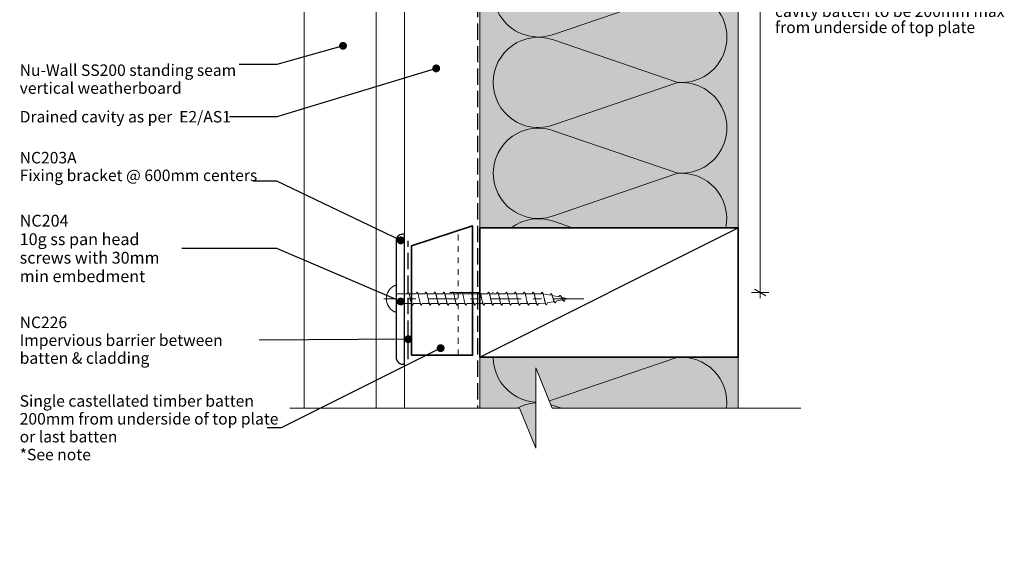
# Model space of a CAD drawing. Units: millimetres. Extents: x -169 to 198, y -187 to 190.
# Drawn here: x -145 to 198, y -187 to -1 of the extents above; entities that cross this region are included whole.
import ezdxf

# ---------------------------------------------------------------- set-up
doc = ezdxf.new("R2010")
doc.units = ezdxf.units.MM
doc.header["$MEASUREMENT"] = 0
for name, pattern in [('Contour Line', [4, 2, -2]), ('Double Dashed', [21.872221, 10.583333, -4.233333, 2.822222, -4.233333]), ('Hidden Line', [7.824444, 5.644444, -2.18]), ('Wipeout_Contour', [1000, 0, -1000])]:
    doc.linetypes.add(name, pattern=pattern)
for name, color, linetype, lineweight in [('0_Pen_No__1', 7, 'Continuous', 18), ('0_Pen_No__181', 7, 'Continuous', 5), ('0_Pen_No__182', 7, 'Continuous', 13), ('0_Pen_No__183', 7, 'Continuous', 18), ('0_Pen_No__184', 7, 'Continuous', 25), ('0_Pen_No__185', 7, 'Continuous', 35), ('0_Pen_No__201', 1, 'Continuous', 25), ('0_Pen_No__41', 7, 'Continuous', 35), ('0_Pen_No__86', 7, 'Continuous', 25)]:
    doc.layers.add(name, color=color, linetype=linetype, lineweight=lineweight)
for name, color, linetype, lineweight, true_color in [('0_Pen_No__195', 7, 'Continuous', 13, 0x8b8b8b), ('0_Pen_No__215', 7, 'Continuous', 25, 0x8b8b8b), ('0_Pen_No__236', 7, 'Continuous', 0, 0xf5f2da)]:
    doc.layers.add(name, color=color, linetype=linetype, lineweight=lineweight, true_color=true_color)
doc.styles.add('GENERATED_STYLE_1', font='txt')
doc.styles.add('GENERATED_STYLE_2', font='txt')
doc.dimstyles.new('GENERATED_STYLE__1', dxfattribs={"dimtxt": 4, "dimasz": 3.04, "dimexe": 0.18, "dimexo": 0.0625, "dimgap": 0, "dimtad": 1, "dimtih": 1, "dimtoh": 1, "dimdec": 0, "dimzin": 0, "dimdsep": 46, "dimtxsty": 'GENERATED_STYLE_1', "dimblk": 'ARROWHEAD_2', "dimblk1": 'ARROWHEAD_2', "dimblk2": 'ARROWHEAD_2', "dimcen": 0.09, "dimse1": 1, "dimse2": 1, "dimclrd": 7, "dimclre": 7, "dimclrt": 7, "dimadec": 0, "dimazin": 0, "dimtfac": 1, "dimtdec": 4, "dimtmove": 0, "dimatfit": 3, "dimfxl": 0, "dimtolj": 1, "dimtzin": 0, "dimarcsym": 0})
doc.dimstyles.new('GENERATED_STYLE__2', dxfattribs={"dimtxt": 4, "dimasz": 3.04, "dimexe": 0.18, "dimexo": 0.0625, "dimgap": 0, "dimtad": 1, "dimdec": 0, "dimzin": 0, "dimdsep": 46, "dimtxsty": 'GENERATED_STYLE_1', "dimblk": 'ARROWHEAD_2', "dimblk1": 'ARROWHEAD_2', "dimblk2": 'ARROWHEAD_2', "dimcen": 0.09, "dimse1": 1, "dimse2": 1, "dimclrd": 7, "dimclre": 7, "dimclrt": 7, "dimadec": 0, "dimazin": 0, "dimtfac": 1, "dimtdec": 4, "dimtmove": 2, "dimatfit": 3, "dimfxl": 0, "dimtolj": 1, "dimtzin": 0, "dimarcsym": 0})
doc.dimstyles.new('GENERATED_STYLE__4', dxfattribs={"dimtxt": 0.18, "dimasz": 5.472, "dimexe": 0.18, "dimexo": 0.0625, "dimgap": 0, "dimtad": 0, "dimtih": 1, "dimtoh": 1, "dimdec": 4, "dimzin": 0, "dimdsep": 46, "dimcen": 0.09, "dimadec": 0, "dimazin": 0, "dimtfac": 1, "dimtdec": 4, "dimtmove": 0, "dimatfit": 3, "dimldrblk": 'ARROWHEAD_11', "dimfxl": 0, "dimtolj": 1, "dimtzin": 0, "dimarcsym": 0})

# ---------------------------------------------------------------- blocks, each defined once
blk = doc.blocks.new('*D1')
at = {"layer": '0_Pen_No__181', "color": 7, "linetype": 'Continuous', "lineweight": 5}
for p, q in [((15.18, 38.6), (15.18, 44.6)), ((45.18, 38.6), (45.18, 44.6)), ((13.22, 41.6), (15.18, 41.6)), ((15.18, 41.6), (45.18, 41.6)), ((45.18, 41.6), (47.13, 41.6))]:
    blk.add_line(p, q, dxfattribs=at)
at = {"layer": '0_Pen_No__183', "color": 7, "linetype": 'Continuous', "lineweight": 18}
for p, q in [((16.33, 43.6), (14.02, 39.6)), ((44.02, 39.6), (46.33, 43.6))]:
    blk.add_line(p, q, dxfattribs=at)
at = {"layer": '0_Pen_No__86', "color": 7, "lineweight": 25, "insert": (22.74, 42.4), "char_height": 4, "attachment_point": 7, "style": 'GENERATED_STYLE_1'}
blk.add_mtext('\\A1;{\\pql;\\fArial|b0|i0|c0|p34;30min}', dxfattribs=at)
blk = doc.blocks.new('ARROWHEAD_2')
at = {"color": 0, "linetype": 'Continuous', "lineweight": 0}
for p, q in [((0, 0), (-1, 0)), ((-0.38, -0.66), (0.38, 0.66))]:
    blk.add_line(p, q, dxfattribs=at)
blk = doc.blocks.new('*D3')
at = {"layer": '0_Pen_No__181', "color": 7, "linetype": 'Continuous', "lineweight": 5}
for p, q in [((115.77, 103.87), (109.77, 103.87)), ((112.77, 103.87), (112.77, 105.83)), ((112.77, -95.64), (112.77, 103.87)), ((115.77, -95.64), (109.77, -95.64)), ((112.77, -97.6), (112.77, -95.64))]:
    blk.add_line(p, q, dxfattribs=at)
at = {"layer": '0_Pen_No__183', "color": 7, "linetype": 'Continuous', "lineweight": 18}
for p, q in [((114.77, 102.72), (110.77, 105.03)), ((110.77, -94.49), (114.77, -96.8))]:
    blk.add_line(p, q, dxfattribs=at)
at = {"color": 254, "linetype": 'Wipeout_Contour', "lineweight": 0, "ltscale": 624.89972}
blk.add_wipeout([(117.09, -6.2), (194.84, -6.2), (194.84, 10.71), (117.09, 10.71)], dxfattribs=at)
at = {"layer": '0_Pen_No__86', "color": 7, "lineweight": 25, "char_height": 4, "attachment_point": 7, "style": 'GENERATED_STYLE_1'}
for s, insert in [('\\A1;{\\pql;\\fArial|b0|i0|c0|p34;Additional nog and castellated}', (117.95, 5.85)), ('\\A1;{\\pql;\\fArial|b0|i0|c0|p34;cavity batten to be 200mm max}', (117.95, 0.25)), ('\\A1;{\\pql;\\fArial|b0|i0|c0|p34;from underside of top plate}', (117.95, -5.35))]:
    blk.add_mtext(s, dxfattribs=dict(at, insert=insert))
blk = doc.blocks.new('CI Tools Screw[1]_1', base_point=(-13.97, -97.82))
at = {"layer": '0_Pen_No__195', "color": 252, "linetype": 'Continuous', "lineweight": 13, "true_color": 0x8b8b8b}
for p, q in [((-13.97, -93.29), (-14.65, -93.29)), ((-13.97, -102.35), (-13.97, -93.29)), ((-10.15, -96.16), (-9.83, -95.56)), ((-7.03, -96.16), (-6.72, -95.56)), ((-3.92, -96.16), (-3.61, -95.56)), ((-0.81, -96.16), (-0.5, -95.56)), ((2.3, -96.16), (2.61, -95.56)), ((5.41, -96.16), (5.72, -95.56)), ((8.52, -96.16), (8.83, -95.56)), ((11.63, -96.16), (11.94, -95.56)), ((14.74, -96.16), (15.05, -95.56)), ((17.85, -96.16), (18.17, -95.56)), ((20.97, -96.16), (21.28, -95.56)), ((24.08, -96.16), (24.39, -95.56)), ((27.19, -96.16), (27.5, -95.56)), ((30.3, -96.16), (30.61, -95.56)), ((33.41, -96.16), (33.72, -95.56)), ((36.52, -96.16), (36.83, -95.56)), ((-13.97, -96.16), (-13.97, -99.48)), ((-13.97, -96.16), (-10.15, -96.16)), ((-9.52, -96.16), (-7.03, -96.16)), ((-6.41, -96.16), (-3.92, -96.16)), ((-3.3, -96.16), (-0.81, -96.16)), ((-0.19, -96.16), (2.3, -96.16)), ((2.92, -96.16), (5.41, -96.16)), ((6.03, -96.16), (8.52, -96.16)), ((9.14, -96.16), (11.63, -96.16)), ((12.25, -96.16), (14.74, -96.16)), ((15.37, -96.16), (17.85, -96.16)), ((18.48, -96.16), (20.97, -96.16)), ((21.59, -96.16), (24.08, -96.16)), ((24.7, -96.16), (27.19, -96.16)), ((27.81, -96.16), (30.3, -96.16)), ((30.92, -96.16), (33.41, -96.16)), ((34.03, -96.16), (36.52, -96.16)), ((35.59, -99.48), (38.08, -99.38)), ((37.14, -96.16), (39.63, -96.58)), ((38.7, -99.25), (38.39, -99.91)), ((38.7, -99.25), (41.19, -98.75)), ((39.63, -96.58), (39.94, -96.04)), ((40.25, -96.7), (42.74, -97.2)), ((41.81, -98.63), (41.5, -99.29)), ((41.81, -98.63), (44.3, -98.13)), ((42.74, -97.2), (43.05, -96.66)), ((43.37, -97.32), (45.85, -97.82)), ((44.92, -98.01), (44.61, -98.67)), ((44.92, -98.01), (45.85, -97.82)), ((-14.65, -102.35), (-13.97, -102.35)), ((-13.97, -99.48), (-8.56, -99.48)), ((-7.97, -99.48), (-8.28, -100.08)), ((-7.97, -99.48), (-5.48, -99.48)), ((-4.86, -99.48), (-5.17, -100.08)), ((-4.86, -99.48), (-2.37, -99.48)), ((-1.75, -99.48), (-2.06, -100.08)), ((-1.75, -99.48), (0.74, -99.48)), ((1.37, -99.48), (1.05, -100.08)), ((1.37, -99.48), (3.85, -99.48)), ((4.48, -99.48), (4.17, -100.08)), ((4.48, -99.48), (6.97, -99.48)), ((7.59, -99.48), (7.28, -100.08)), ((7.59, -99.48), (10.08, -99.48)), ((10.7, -99.48), (10.39, -100.08)), ((10.7, -99.48), (13.19, -99.48)), ((13.81, -99.48), (13.5, -100.08)), ((13.81, -99.48), (16.3, -99.48)), ((16.92, -99.48), (16.61, -100.08)), ((16.92, -99.48), (19.41, -99.48)), ((20.03, -99.48), (19.72, -100.08)), ((20.03, -99.48), (22.52, -99.48)), ((23.14, -99.48), (22.83, -100.08)), ((23.14, -99.48), (25.63, -99.48)), ((26.25, -99.48), (25.94, -100.08)), ((26.25, -99.48), (28.74, -99.48)), ((29.37, -99.48), (29.05, -100.08)), ((29.37, -99.48), (31.85, -99.48)), ((32.48, -99.48), (32.17, -100.08)), ((32.48, -99.48), (34.97, -99.48)), ((35.59, -99.48), (35.28, -100.08))]:
    blk.add_line(p, q, dxfattribs=at)
at = {"layer": '0_Pen_No__195', "color": 252, "linetype": 'Continuous', "lineweight": 13, "true_color": 0x8b8b8b, "flags": 128}
for points in [[(-9.83, -95.56), (-9.79, -95.57), (-9.75, -95.6), (-9.7, -95.64), (-9.66, -95.7), (-9.62, -95.77), (-9.58, -95.86), (-9.53, -95.97), (-9.49, -96.09), (-9.45, -96.22), (-9.4, -96.37), (-9.36, -96.52), (-9.32, -96.69), (-9.27, -96.87), (-9.23, -97.05), (-9.19, -97.24), (-9.14, -97.43), (-9.1, -97.62), (-9.06, -97.82), (-9.01, -98.02), (-8.97, -98.21), (-8.93, -98.41), (-8.88, -98.59), (-8.84, -98.78), (-8.8, -98.95), (-8.75, -99.12), (-8.71, -99.27), (-8.67, -99.42), (-8.62, -99.55), (-8.58, -99.67), (-8.54, -99.78), (-8.49, -99.87), (-8.45, -99.94), (-8.41, -100), (-8.37, -100.05), (-8.32, -100.07), (-8.28, -100.08)], [(-6.72, -95.56), (-6.68, -95.57), (-6.64, -95.6), (-6.59, -95.64), (-6.55, -95.7), (-6.51, -95.77), (-6.46, -95.86), (-6.42, -95.97), (-6.38, -96.09), (-6.33, -96.22), (-6.29, -96.37), (-6.25, -96.52), (-6.2, -96.69), (-6.16, -96.87), (-6.12, -97.05), (-6.08, -97.24), (-6.03, -97.43), (-5.99, -97.62), (-5.95, -97.82), (-5.9, -98.02), (-5.86, -98.21), (-5.82, -98.41), (-5.77, -98.59), (-5.73, -98.78), (-5.69, -98.95), (-5.64, -99.12), (-5.6, -99.27), (-5.56, -99.42), (-5.51, -99.55), (-5.47, -99.67), (-5.43, -99.78), (-5.38, -99.87), (-5.34, -99.94), (-5.3, -100), (-5.25, -100.05), (-5.21, -100.07), (-5.17, -100.08)], [(-3.61, -95.56), (-3.57, -95.57), (-3.53, -95.6), (-3.48, -95.64), (-3.44, -95.7), (-3.4, -95.77), (-3.35, -95.86), (-3.31, -95.97), (-3.27, -96.09), (-3.22, -96.22), (-3.18, -96.37), (-3.14, -96.52), (-3.09, -96.69), (-3.05, -96.87), (-3.01, -97.05), (-2.96, -97.24), (-2.92, -97.43), (-2.88, -97.62), (-2.83, -97.82), (-2.79, -98.02), (-2.75, -98.21), (-2.7, -98.41), (-2.66, -98.59), (-2.62, -98.78), (-2.58, -98.95), (-2.53, -99.12), (-2.49, -99.27), (-2.45, -99.42), (-2.4, -99.55), (-2.36, -99.67), (-2.32, -99.78), (-2.27, -99.87), (-2.23, -99.94), (-2.19, -100), (-2.14, -100.05), (-2.1, -100.07), (-2.06, -100.08)], [(-0.5, -95.56), (-0.46, -95.57), (-0.41, -95.6), (-0.37, -95.64), (-0.33, -95.7), (-0.28, -95.77), (-0.24, -95.86), (-0.2, -95.97), (-0.16, -96.09), (-0.11, -96.22), (-0.07, -96.37), (-0.03, -96.52), (0.02, -96.69), (0.06, -96.87), (0.1, -97.05), (0.15, -97.24), (0.19, -97.43), (0.23, -97.62), (0.28, -97.82), (0.32, -98.02), (0.36, -98.21), (0.41, -98.41), (0.45, -98.59), (0.49, -98.78), (0.54, -98.95), (0.58, -99.12), (0.62, -99.27), (0.67, -99.42), (0.71, -99.55), (0.75, -99.67), (0.8, -99.78), (0.84, -99.87), (0.88, -99.94), (0.92, -100), (0.97, -100.05), (1.01, -100.07), (1.05, -100.08)], [(2.61, -95.56), (2.65, -95.57), (2.7, -95.6), (2.74, -95.64), (2.78, -95.7), (2.83, -95.77), (2.87, -95.86), (2.91, -95.97), (2.96, -96.09), (3, -96.22), (3.04, -96.37), (3.09, -96.52), (3.13, -96.69), (3.17, -96.87), (3.22, -97.05), (3.26, -97.24), (3.3, -97.43), (3.34, -97.62), (3.39, -97.82), (3.43, -98.02), (3.47, -98.21), (3.52, -98.41), (3.56, -98.59), (3.6, -98.78), (3.65, -98.95), (3.69, -99.12), (3.73, -99.27), (3.78, -99.42), (3.82, -99.55), (3.86, -99.67), (3.91, -99.78), (3.95, -99.87), (3.99, -99.94), (4.04, -100), (4.08, -100.05), (4.12, -100.07), (4.17, -100.08)], [(5.72, -95.56), (5.76, -95.57), (5.81, -95.6), (5.85, -95.64), (5.89, -95.7), (5.94, -95.77), (5.98, -95.86), (6.02, -95.97), (6.07, -96.09), (6.11, -96.22), (6.15, -96.37), (6.2, -96.52), (6.24, -96.69), (6.28, -96.87), (6.33, -97.05), (6.37, -97.24), (6.41, -97.43), (6.46, -97.62), (6.5, -97.82), (6.54, -98.02), (6.59, -98.21), (6.63, -98.41), (6.67, -98.59), (6.72, -98.78), (6.76, -98.95), (6.8, -99.12), (6.84, -99.27), (6.89, -99.42), (6.93, -99.55), (6.97, -99.67), (7.02, -99.78), (7.06, -99.87), (7.1, -99.94), (7.15, -100), (7.19, -100.05), (7.23, -100.07), (7.28, -100.08)], [(8.83, -95.56), (8.88, -95.57), (8.92, -95.6), (8.96, -95.64), (9.01, -95.7), (9.05, -95.77), (9.09, -95.86), (9.13, -95.97), (9.18, -96.09), (9.22, -96.22), (9.26, -96.37), (9.31, -96.52), (9.35, -96.69), (9.39, -96.87), (9.44, -97.05), (9.48, -97.24), (9.52, -97.43), (9.57, -97.62), (9.61, -97.82), (9.65, -98.02), (9.7, -98.21), (9.74, -98.41), (9.78, -98.59), (9.83, -98.78), (9.87, -98.95), (9.91, -99.12), (9.96, -99.27), (10, -99.42), (10.04, -99.55), (10.09, -99.67), (10.13, -99.78), (10.17, -99.87), (10.22, -99.94), (10.26, -100), (10.3, -100.05), (10.34, -100.07), (10.39, -100.08)], [(11.94, -95.56), (11.99, -95.57), (12.03, -95.6), (12.07, -95.64), (12.12, -95.7), (12.16, -95.77), (12.2, -95.86), (12.25, -95.97), (12.29, -96.09), (12.33, -96.22), (12.38, -96.37), (12.42, -96.52), (12.46, -96.69), (12.51, -96.87), (12.55, -97.05), (12.59, -97.24), (12.63, -97.43), (12.68, -97.62), (12.72, -97.82), (12.76, -98.02), (12.81, -98.21), (12.85, -98.41), (12.89, -98.59), (12.94, -98.78), (12.98, -98.95), (13.02, -99.12), (13.07, -99.27), (13.11, -99.42), (13.15, -99.55), (13.2, -99.67), (13.24, -99.78), (13.28, -99.87), (13.33, -99.94), (13.37, -100), (13.41, -100.05), (13.46, -100.07), (13.5, -100.08)], [(15.05, -95.56), (15.1, -95.57), (15.14, -95.6), (15.18, -95.64), (15.23, -95.7), (15.27, -95.77), (15.31, -95.86), (15.36, -95.97), (15.4, -96.09), (15.44, -96.22), (15.49, -96.37), (15.53, -96.52), (15.57, -96.69), (15.62, -96.87), (15.66, -97.05), (15.7, -97.24), (15.75, -97.43), (15.79, -97.62), (15.83, -97.82), (15.88, -98.02), (15.92, -98.21), (15.96, -98.41), (16.01, -98.59), (16.05, -98.78), (16.09, -98.95), (16.13, -99.12), (16.18, -99.27), (16.22, -99.42), (16.26, -99.55), (16.31, -99.67), (16.35, -99.78), (16.39, -99.87), (16.44, -99.94), (16.48, -100), (16.52, -100.05), (16.57, -100.07), (16.61, -100.08)], [(18.17, -95.56), (18.21, -95.57), (18.25, -95.6), (18.3, -95.64), (18.34, -95.7), (18.38, -95.77), (18.42, -95.86), (18.47, -95.97), (18.51, -96.09), (18.55, -96.22), (18.6, -96.37), (18.64, -96.52), (18.68, -96.69), (18.73, -96.87), (18.77, -97.05), (18.81, -97.24), (18.86, -97.43), (18.9, -97.62), (18.94, -97.82), (18.99, -98.02), (19.03, -98.21), (19.07, -98.41), (19.12, -98.59), (19.16, -98.78), (19.2, -98.95), (19.25, -99.12), (19.29, -99.27), (19.33, -99.42), (19.38, -99.55), (19.42, -99.67), (19.46, -99.78), (19.51, -99.87), (19.55, -99.94), (19.59, -100), (19.63, -100.05), (19.68, -100.07), (19.72, -100.08)], [(21.28, -95.56), (21.32, -95.57), (21.36, -95.6), (21.41, -95.64), (21.45, -95.7), (21.49, -95.77), (21.54, -95.86), (21.58, -95.97), (21.62, -96.09), (21.67, -96.22), (21.71, -96.37), (21.75, -96.52), (21.8, -96.69), (21.84, -96.87), (21.88, -97.05), (21.92, -97.24), (21.97, -97.43), (22.01, -97.62), (22.05, -97.82), (22.1, -98.02), (22.14, -98.21), (22.18, -98.41), (22.23, -98.59), (22.27, -98.78), (22.31, -98.95), (22.36, -99.12), (22.4, -99.27), (22.44, -99.42), (22.49, -99.55), (22.53, -99.67), (22.57, -99.78), (22.62, -99.87), (22.66, -99.94), (22.7, -100), (22.75, -100.05), (22.79, -100.07), (22.83, -100.08)], [(24.39, -95.56), (24.43, -95.57), (24.47, -95.6), (24.52, -95.64), (24.56, -95.7), (24.6, -95.77), (24.65, -95.86), (24.69, -95.97), (24.73, -96.09), (24.78, -96.22), (24.82, -96.37), (24.86, -96.52), (24.91, -96.69), (24.95, -96.87), (24.99, -97.05), (25.04, -97.24), (25.08, -97.43), (25.12, -97.62), (25.17, -97.82), (25.21, -98.02), (25.25, -98.21), (25.3, -98.41), (25.34, -98.59), (25.38, -98.78), (25.42, -98.95), (25.47, -99.12), (25.51, -99.27), (25.55, -99.42), (25.6, -99.55), (25.64, -99.67), (25.68, -99.78), (25.73, -99.87), (25.77, -99.94), (25.81, -100), (25.86, -100.05), (25.9, -100.07), (25.94, -100.08)], [(27.5, -95.56), (27.54, -95.57), (27.59, -95.6), (27.63, -95.64), (27.67, -95.7), (27.72, -95.77), (27.76, -95.86), (27.8, -95.97), (27.84, -96.09), (27.89, -96.22), (27.93, -96.37), (27.97, -96.52), (28.02, -96.69), (28.06, -96.87), (28.1, -97.05), (28.15, -97.24), (28.19, -97.43), (28.23, -97.62), (28.28, -97.82), (28.32, -98.02), (28.36, -98.21), (28.41, -98.41), (28.45, -98.59), (28.49, -98.78), (28.54, -98.95), (28.58, -99.12), (28.62, -99.27), (28.67, -99.42), (28.71, -99.55), (28.75, -99.67), (28.8, -99.78), (28.84, -99.87), (28.88, -99.94), (28.92, -100), (28.97, -100.05), (29.01, -100.07), (29.05, -100.08)], [(30.61, -95.56), (30.65, -95.57), (30.7, -95.6), (30.74, -95.64), (30.78, -95.7), (30.83, -95.77), (30.87, -95.86), (30.91, -95.97), (30.96, -96.09), (31, -96.22), (31.04, -96.37), (31.09, -96.52), (31.13, -96.69), (31.17, -96.87), (31.22, -97.05), (31.26, -97.24), (31.3, -97.43), (31.34, -97.62), (31.39, -97.82), (31.43, -98.02), (31.47, -98.21), (31.52, -98.41), (31.56, -98.59), (31.6, -98.78), (31.65, -98.95), (31.69, -99.12), (31.73, -99.27), (31.78, -99.42), (31.82, -99.55), (31.86, -99.67), (31.91, -99.78), (31.95, -99.87), (31.99, -99.94), (32.04, -100), (32.08, -100.05), (32.12, -100.07), (32.17, -100.08)], [(33.72, -95.56), (33.76, -95.57), (33.81, -95.6), (33.85, -95.64), (33.89, -95.7), (33.94, -95.77), (33.98, -95.86), (34.02, -95.97), (34.07, -96.09), (34.11, -96.22), (34.15, -96.37), (34.2, -96.52), (34.24, -96.69), (34.28, -96.87), (34.33, -97.05), (34.37, -97.24), (34.41, -97.43), (34.46, -97.62), (34.5, -97.82), (34.54, -98.02), (34.59, -98.21), (34.63, -98.41), (34.67, -98.59), (34.72, -98.78), (34.76, -98.95), (34.8, -99.12), (34.84, -99.27), (34.89, -99.42), (34.93, -99.55), (34.97, -99.67), (35.02, -99.78), (35.06, -99.87), (35.1, -99.94), (35.15, -100), (35.19, -100.05), (35.23, -100.07), (35.28, -100.08)], [(36.83, -95.56), (36.88, -95.57), (36.92, -95.6), (36.96, -95.64), (37.01, -95.7), (37.05, -95.77), (37.09, -95.86), (37.13, -95.97), (37.18, -96.09), (37.22, -96.22), (37.26, -96.37), (37.31, -96.52), (37.35, -96.69), (37.39, -96.87), (37.44, -97.05), (37.48, -97.24), (37.52, -97.43), (37.57, -97.62), (37.61, -97.82), (37.65, -98.02), (37.7, -98.21), (37.74, -98.4), (37.78, -98.58), (37.83, -98.75), (37.87, -98.92), (37.91, -99.08), (37.96, -99.22), (38, -99.36), (38.04, -99.48), (38.09, -99.59), (38.13, -99.68), (38.17, -99.76), (38.22, -99.82), (38.26, -99.87), (38.3, -99.9), (38.34, -99.92), (38.39, -99.91)], [(39.94, -96.04), (39.99, -96.05), (40.03, -96.08), (40.07, -96.12), (40.12, -96.18), (40.16, -96.24), (40.2, -96.32), (40.25, -96.41), (40.29, -96.51), (40.33, -96.62), (40.38, -96.73), (40.42, -96.85), (40.46, -96.98), (40.51, -97.12), (40.55, -97.25), (40.59, -97.39), (40.63, -97.54), (40.68, -97.68), (40.72, -97.82), (40.76, -97.96), (40.81, -98.1), (40.85, -98.24), (40.89, -98.37), (40.94, -98.49), (40.98, -98.61), (41.02, -98.72), (41.07, -98.82), (41.11, -98.92), (41.15, -99), (41.2, -99.08), (41.24, -99.14), (41.28, -99.19), (41.33, -99.24), (41.37, -99.27), (41.41, -99.29), (41.46, -99.3), (41.5, -99.29)], [(43.05, -96.66), (43.1, -96.67), (43.14, -96.7), (43.18, -96.73), (43.23, -96.76), (43.27, -96.81), (43.31, -96.86), (43.36, -96.92), (43.4, -96.99), (43.44, -97.06), (43.49, -97.13), (43.53, -97.21), (43.57, -97.29), (43.62, -97.38), (43.66, -97.47), (43.7, -97.55), (43.75, -97.64), (43.79, -97.73), (43.83, -97.82), (43.88, -97.91), (43.92, -97.99), (43.96, -98.07), (44.01, -98.15), (44.05, -98.23), (44.09, -98.3), (44.13, -98.36), (44.18, -98.42), (44.22, -98.48), (44.26, -98.52), (44.31, -98.57), (44.35, -98.6), (44.39, -98.63), (44.44, -98.65), (44.48, -98.67), (44.52, -98.67), (44.57, -98.68), (44.61, -98.67)]]:
    blk.add_lwpolyline(points, dxfattribs=at)
at = {"layer": '0_Pen_No__195', "color": 252, "linetype": 'Continuous', "lineweight": 13, "true_color": 0x8b8b8b}
blk.add_arc((-12.24, -97.82), 5.13, 118.0353, 241.9647, dxfattribs=at)
blk = doc.blocks.new('ARROWHEAD_11')
at = {"color": 0, "linetype": 'Continuous', "lineweight": 0}
blk.add_line((0, 0), (-1, 0), dxfattribs=at)
at = {"color": 0, "linetype": 'Continuous', "lineweight": 0, "const_width": 0.25, "flags": 128}
blk.add_lwpolyline([(-0.125, 0, 1), (0.125, 0, 1)], format="xyb", close=True, dxfattribs=at)

msp = doc.modelspace()

# ---------------------------------------------------------------- hatches: boundary and pattern name
at = {"layer": '0_Pen_No__236', "linetype": 'Continuous', "lineweight": 0, "true_color": 0xf5f2da}
for points in [[(15.18, 103.87), (105.18, 103.87), (105.18, -73.14), (15.18, -73.14)], [(15.18, -135.92), (15.18, -118.14), (105.18, -118.14), (105.18, -135.92), (34.69, -135.92), (34.69, -149.85), (28.96, -135.92)]]:
    msp.add_hatch(color=7, dxfattribs=at).paths.add_polyline_path(points)

# ---------------------------------------------------------------- linework, layer by layer
at = {"layer": '0_Pen_No__1', "color": 7, "linetype": 'Continuous', "lineweight": 18}
for p, q in [((-45.93, -135.92), (-45.93, 91.86)), ((-20.93, 91.86), (-20.93, -135.92)), ((-11.07, 91.86), (-11.07, -135.92))]:
    msp.add_line(p, q, dxfattribs=at)
at = {"layer": '0_Pen_No__181', "color": 7, "linetype": 'Double Dashed', "lineweight": 5}
msp.add_line((51.43, -97.82), (-18.21, -97.82), dxfattribs=at)
at = {"layer": '0_Pen_No__184', "color": 7, "linetype": 'Hidden Line', "lineweight": 25}
msp.add_lwpolyline([(14.31, 138.81), (14.31, -135.92)], dxfattribs=at)
at = {"layer": '0_Pen_No__184', "color": 7, "linetype": 'Continuous', "lineweight": 25}
msp.add_lwpolyline([(-11.07, -120.65), (-11.07, -75.38), (-11.9, -75.38, 0.373056), (-13.97, -77.52), (-13.97, -118.13, 0.418292), (-11.73, -120.65)], format="xyb", close=True, dxfattribs=at)
at = {"layer": '0_Pen_No__185', "color": 7, "linetype": 'Continuous', "lineweight": 35}
msp.add_lwpolyline([(15.18, -118.14), (15.18, -73.14), (105.18, -73.14), (105.18, -118.14)], close=True, dxfattribs=at)
at = {"layer": '0_Pen_No__195', "color": 252, "linetype": 'Continuous', "lineweight": 13, "true_color": 0x8b8b8b}
for p, q in [((15.18, 138.81), (15.18, -142.35)), ((105.18, 138.81), (105.18, -140.63))]:
    msp.add_line(p, q, dxfattribs=at)
at = {"layer": '0_Pen_No__195', "color": 252, "linetype": 'Contour Line', "lineweight": 13, "true_color": 0x8b8b8b}
msp.add_line((7.65, -117.51), (7.65, -74.14), dxfattribs=at)
at = {"layer": '0_Pen_No__195', "color": 252, "linetype": 'Double Dashed', "lineweight": 13, "true_color": 0x8b8b8b}
msp.add_line((4.74, -95.64), (19.83, -95.64), dxfattribs=at)
at = {"layer": '0_Pen_No__195', "color": 252, "linetype": 'Continuous', "lineweight": 13, "true_color": 0x8b8b8b}
for points in [[(19.8, 103.87, 0.516712), (40.83, 89.07), (83.75, 103.72, -1.112285), (83.75, 72.39), (40.83, 87.04, 1.415875), (40.83, 57.4), (83.75, 72.14, -1.112285), (83.75, 40.81), (40.83, 55.54, 1.409091), (40.83, 25.74), (83.75, 40.55, -1.110379), (83.75, 9.23), (40.83, 23.96, 1.408797), (40.83, -5.84), (83.75, 8.89, -1.113892), (83.75, -22.44), (40.83, -7.71, 0.516822), (19.83, -22.52)], [(19.8, -22.52, 0.516712), (40.83, -37.32), (83.75, -22.68, -1.112285), (83.75, -54), (40.83, -39.36, 1.415875), (40.83, -68.99), (83.75, -54.26, -0.508865), (100.84, -73.14)], [(47.5, -73.14), (40.83, -70.85, 0.250447), (26.12, -73.14)], [(19.8, -118.14, 0.516712), (40.83, -132.94), (83.75, -118.3, -0.4835), (101.05, -135.92)], [(43.58, -135.92), (40.83, -134.98, 0.210566), (28.18, -135.92)]]:
    msp.add_lwpolyline(points, format="xyb", dxfattribs=at)
at = {"layer": '0_Pen_No__201', "color": 1, "linetype": 'Hidden Line', "lineweight": 25}
msp.add_lwpolyline([(-9.74, -118.84), (-9.74, -77.73)], dxfattribs=at)
at = {"layer": '0_Pen_No__215', "color": 252, "linetype": 'Continuous', "lineweight": 25, "true_color": 0x8b8b8b}
msp.add_line((15.18, -118.14), (105.18, -73.14), dxfattribs=at)
at = {"layer": '0_Pen_No__41', "color": 7, "linetype": 'Continuous', "lineweight": 35}
msp.add_lwpolyline([(-8.59, -117.51), (12.65, -117.51), (12.65, -72.51), (-8.59, -79.42)], close=True, dxfattribs=at)

# ---------------------------------------------------------------- texts
at = {"layer": '0_Pen_No__1', "color": 7, "linetype": 'Continuous', "lineweight": 18, "insert": (-145.03, -80.34), "char_height": 4.1205, "width": 56.4991, "attachment_point": 4, "line_spacing_factor": 0.93831, "style": 'GENERATED_STYLE_2'}
msp.add_mtext('\\A1;{\\pql;\\fArial|b1|i0|c0|p34;NC204\\P\\pql;\\fArial|b0|i0|c0|p34;10g ss pan head screws with 30mm min embedment}', dxfattribs=at)
at = {"layer": '0_Pen_No__86', "color": 7, "linetype": 'Continuous', "lineweight": 25, "char_height": 4}
for s, insert, width, attachment_point, line_spacing_factor, style in [('\\A1;{\\pql;\\fArial|b0|i0|c0|p34;Nu-Wall SS200 standing seam vertical weatherboard}', (-145.03, -16.28), 76.3714, 1, 0.93321, 'GENERATED_STYLE_1'), ('\\A1;{\\pql;\\fArial|b1|i0|c0|p34;NC226\\P\\pql;\\fArial|b0|i0|c0|p34;Impervious barrier\\fArial|b0|i0|c0|p34; \\fArial|b0|i0|c0|p34;between batten & cladding}', (-145.03, -112.28), 83.3864, 4, 0.93223, 'GENERATED_STYLE_2')]:
    msp.add_mtext(s, dxfattribs=dict(at, insert=insert, width=width, attachment_point=attachment_point, line_spacing_factor=line_spacing_factor, style=style))
at = {"layer": '0_Pen_No__86', "color": 7, "linetype": 'Continuous', "lineweight": 25, "insert": (-145.03, -34.48), "char_height": 4, "attachment_point": 4, "style": 'GENERATED_STYLE_1'}
msp.add_mtext('\\A1;{\\pql;\\fArial|b0|i0|c0|p34;Drained cavity as per  E2/AS1}', dxfattribs=at)
at = {"layer": '0_Pen_No__86', "color": 7, "linetype": 'Continuous', "lineweight": 25, "char_height": 4}
for s, insert, attachment_point, line_spacing_factor, style in [('\\A1;{\\pql;\\fArial|b1|i0|c0|p34;NC203\\fArial|b1|i0|c0|p34;A\\P\\pql;\\fArial|b0|i0|c0|p34;Fixing bracket @ 600mm centers}', (-145.03, -56.88), 7, 0.921669, 'GENERATED_STYLE_2'), ('\\A1;{\\pql;\\fArial|b0|i0|c0|p34;Single castellated timber batten\\P\\pql;\\fArial|b0|i0|c0|p34;200mm from underside of top plate\\P\\pql;\\fArial|b0|i0|c0|p34;or last batten\\P\\pql;\\fArial|b0|i0|c0|p34;*See note}', (-145.03, -142.76), 4, 0.933237, 'GENERATED_STYLE_1')]:
    msp.add_mtext(s, dxfattribs=dict(at, insert=insert, attachment_point=attachment_point, line_spacing_factor=line_spacing_factor, style=style))

# ---------------------------------------------------------------- leaders
at = {"layer": '0_Pen_No__182', "color": 7, "linetype": 'Continuous', "lineweight": 13, "annotation_type": 0, "has_hookline": 1, "hookline_direction": 1}
for points, text_width in [([(-32.45, -9.79), (-55.48, -16.28), (-68.66, -16.28)], 75.24), ([(0, -17.65), (-55.48, -34.48), (-72.01, -34.48)], 73.02), ([(-12.38, -77.52), (-55.48, -56.88), (-63.7, -56.88)], 81.32), ([(-12.38, -98.81), (-55.48, -80.34), (-88.53, -80.34)], 46.76), ([(-9.74, -111.94), (-61.64, -112.28)], 66.82)]:
    msp.add_leader(points, dimstyle='GENERATED_STYLE__4', dxfattribs=dict(at, text_width=text_width))

# ---------------------------------------------------------------- next in the draw order: wipeouts: each hides what was drawn before it
at = {"color": 254, "linetype": 'Wipeout_Contour', "lineweight": 0, "ltscale": 1450.684295}
msp.add_wipeout([(-50.94, -135.92), (28.96, -135.92), (34.69, -149.85), (34.69, -135.92), (34.69, -121.85), (40.42, -135.92), (126.94, -135.92), (126.94, -186.82), (-50.94, -186.82)], dxfattribs=at)

# ---------------------------------------------------------------- next in the draw order: linework, layer by layer
at = {"layer": '0_Pen_No__195', "color": 252, "linetype": 'Continuous', "lineweight": 13, "true_color": 0x8b8b8b}
msp.add_lwpolyline([(-50.94, -135.92), (28.96, -135.92), (34.69, -149.85), (34.69, -121.85), (40.42, -135.92), (126.94, -135.92)], dxfattribs=at)

# ---------------------------------------------------------------- next in the draw order: dimensions: what is measured, and where the dimension line sits
at = {"color": 7, "linetype": 'Continuous', "lineweight": 5}
dim = msp.add_linear_dim(base=(45.18, 41.6), p1=(15.18, -142.35), p2=(45.18, 69.87), text='<MeasuredValue>min', dimstyle='GENERATED_STYLE__1', dxfattribs=at)
dim.commit()
dim.dimension.update_dxf_attribs({"geometry": '*D1', "text_midpoint": (50.39, 44.4), "dimtype": 160})

# ---------------------------------------------------------------- next in the draw order: leaders
at = {"layer": '0_Pen_No__182', "color": 7, "linetype": 'Continuous', "lineweight": 13, "annotation_type": 0, "has_hookline": 1, "hookline_direction": 1, "text_width": 86.18}
msp.add_leader([(1.54, -115.06), (-53.95, -142.76), (-58.84, -142.76)], dimstyle='GENERATED_STYLE__4', dxfattribs=at)

# ---------------------------------------------------------------- next in the draw order: dimensions: what is measured, and where the dimension line sits
at = {"color": 7, "linetype": 'Continuous', "lineweight": 5}
dim = msp.add_linear_dim(base=(112.77, 103.87), p1=(19.83, -95.64), p2=(105.18, 103.87), angle=90, text='Additional nog and castellated^Mcavity batten to be 200mm max^Mfr', dimstyle='GENERATED_STYLE__2', dxfattribs=at)
dim.commit()
dim.dimension.update_dxf_attribs({"geometry": '*D3', "text_midpoint": (157.31, -3.35), "dimtype": 160, "text_rotation": 360})

# ---------------------------------------------------------------- next in the draw order: block references
at = {"color": 7, "linetype": 'Continuous', "lineweight": 18}
msp.add_blockref('CI Tools Screw[1]_1', (-13.97, -97.82), dxfattribs=at)

doc.saveas('drawing.dxf')
